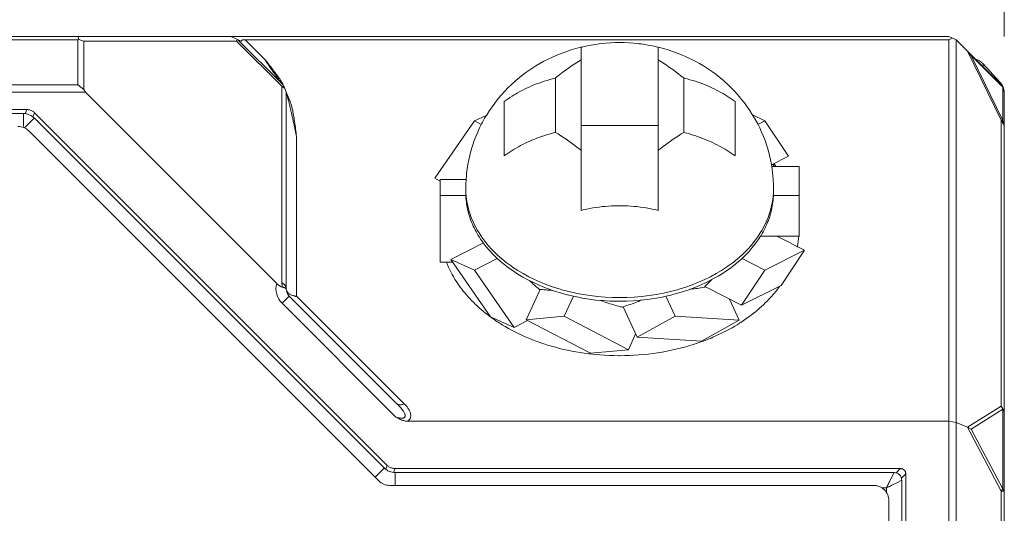
# Model space of a CAD drawing. Units: millimetres. Extents: x -2155 to -1382, y -454 to 66.
# Drawn here: x -1929 to -1910, y -133 to -124 of the extents above; entities that cross this region are included whole.
import ezdxf

# ---------------------------------------------------------------- set-up
doc = ezdxf.new("R2010")
doc.units = ezdxf.units.MM
doc.header["$MEASUREMENT"] = 0
doc.layers.add('cad', color=7, linetype='Continuous')
doc.layers.add('dimensions', color=7, linetype='Continuous')

# ---------------------------------------------------------------- blocks, each defined once
blk = doc.blocks.new('block 10')
at = {"layer": 'cad', "color": 7, "lineweight": 9, "true_color": 0xffffff}
for points in [[(-1963.862, -123.836), (-1911.028, -123.836)], [(-1928.009, -123.895), (-1957.918, -123.895)], [(-1927.992, -123.89), (-1928.009, -123.836)], [(-1927.992, -123.89), (-1928.009, -123.895)], [(-1928.009, -123.895), (-1928.009, -124.778)], [(-1927.893, -123.921), (-1927.992, -123.89)], [(-1927.893, -123.921), (-1927.893, -124.866)], [(-1927.893, -123.921), (-1924.913, -123.921)], [(-1925.028, -123.836), (-1924.822, -123.922)], [(-1924.9, -123.89), (-1924.913, -123.921)], [(-1924.03, -124.804), (-1924.913, -123.921)], [(-1924.032, -124.75), (-1924.887, -123.895)], [(-1924.822, -123.922), (-1924.82, -123.918), (-1924.817, -123.914), (-1924.814, -123.911), (-1924.809, -123.907), (-1924.803, -123.904), (-1924.797, -123.901), (-1924.789, -123.899), (-1924.789, -123.898), (-1924.78, -123.897), (-1924.771, -123.896), (-1924.762, -123.895), (-1924.754, -123.895), (-1924.745, -123.895)], [(-1924.745, -123.895), (-1924.373, -124.267)], [(-1911.028, -123.895), (-1924.745, -123.895)], [(-1918.195, -124.042), (-1918.177, -124.038), (-1918.139, -124.028), (-1918.1, -124.02), (-1918.08, -124.016), (-1918.041, -124.008), (-1918.002, -124.001), (-1917.964, -123.994), (-1917.925, -123.988), (-1917.886, -123.982), (-1917.847, -123.977), (-1917.807, -123.972)], [(-1917.082, -123.972), (-1917.062, -123.974), (-1917.023, -123.979), (-1916.984, -123.985), (-1916.965, -123.988), (-1916.926, -123.994), (-1916.887, -124.001), (-1916.849, -124.008), (-1916.81, -124.016), (-1916.772, -124.024), (-1916.733, -124.033), (-1916.695, -124.042)], [(-1911.028, -123.836), (-1910.887, -123.895)], [(-1910.957, -123.866), (-1911.028, -123.895)], [(-1911.028, -141.294), (-1911.028, -123.895)], [(-1910.887, -141.336), (-1910.887, -123.895)], [(-1910.887, -123.895), (-1910.004, -124.778)], [(-1920.445, -126.805), (-1920.444, -126.717), (-1920.439, -126.628), (-1920.432, -126.54), (-1920.428, -126.502), (-1920.417, -126.414), (-1920.403, -126.327), (-1920.387, -126.24), (-1920.367, -126.154), (-1920.345, -126.068), (-1920.319, -125.983), (-1920.308, -125.947), (-1920.279, -125.863), (-1920.248, -125.78), (-1920.213, -125.698), (-1920.176, -125.617), (-1920.136, -125.537), (-1920.12, -125.506), (-1920.077, -125.428), (-1920.031, -125.352), (-1919.983, -125.276), (-1919.933, -125.202), (-1919.879, -125.13), (-1919.824, -125.059), (-1919.804, -125.034), (-1919.745, -124.965), (-1919.685, -124.899), (-1919.622, -124.834), (-1919.556, -124.77), (-1919.489, -124.709), (-1919.468, -124.691), (-1919.399, -124.632), (-1919.327, -124.576), (-1919.253, -124.522), (-1919.177, -124.469), (-1919.1, -124.419), (-1919.081, -124.407), (-1919.001, -124.36), (-1918.92, -124.316), (-1918.838, -124.273), (-1918.754, -124.233), (-1918.668, -124.196), (-1918.653, -124.189), (-1918.566, -124.155), (-1918.477, -124.123), (-1918.388, -124.094), (-1918.297, -124.067), (-1918.206, -124.043), (-1918.195, -124.041)], [(-1918.195, -127.224), (-1918.195, -124.041)], [(-1916.695, -127.224), (-1916.695, -124.041)], [(-1916.695, -124.041), (-1916.685, -124.043), (-1916.593, -124.067), (-1916.502, -124.094), (-1916.413, -124.123), (-1916.325, -124.155), (-1916.238, -124.189), (-1916.222, -124.196), (-1916.137, -124.233), (-1916.053, -124.273), (-1915.97, -124.316), (-1915.889, -124.36), (-1915.809, -124.407), (-1915.79, -124.419), (-1915.713, -124.469), (-1915.637, -124.521), (-1915.564, -124.576), (-1915.492, -124.632), (-1915.422, -124.691), (-1915.401, -124.709), (-1915.334, -124.77), (-1915.269, -124.833), (-1915.206, -124.898), (-1915.145, -124.965), (-1915.087, -125.034), (-1915.066, -125.059), (-1915.011, -125.129), (-1914.958, -125.202), (-1914.907, -125.276), (-1914.859, -125.351), (-1914.813, -125.428), (-1914.77, -125.506), (-1914.754, -125.537), (-1914.714, -125.617), (-1914.677, -125.698), (-1914.643, -125.78), (-1914.611, -125.863), (-1914.582, -125.947), (-1914.571, -125.982), (-1914.546, -126.068), (-1914.523, -126.154), (-1914.504, -126.24), (-1914.487, -126.327), (-1914.473, -126.414), (-1914.462, -126.502), (-1914.458, -126.54), (-1914.451, -126.628), (-1914.447, -126.717), (-1914.445, -126.805)], [(-1910.004, -125.464), (-1910.662, -124.119)], [(-1910.593, -124.204), (-1910.662, -124.119)], [(-1909.974, -125.468), (-1910.593, -124.204)], [(-1910.593, -124.204), (-1909.974, -124.823)], [(-1924.373, -124.267), (-1924.358, -124.289), (-1924.325, -124.338), (-1924.292, -124.387), (-1924.259, -124.436), (-1924.225, -124.485), (-1924.191, -124.533), (-1924.17, -124.563), (-1924.136, -124.611), (-1924.105, -124.654), (-1924.1, -124.662), (-1924.082, -124.688), (-1924.068, -124.708), (-1924.055, -124.724), (-1924.043, -124.737), (-1924.032, -124.75)], [(-1924.154, -124.548), (-1924.169, -124.527), (-1924.185, -124.506), (-1924.201, -124.485), (-1924.217, -124.464), (-1924.233, -124.444), (-1924.249, -124.423), (-1924.266, -124.402), (-1924.282, -124.382), (-1924.298, -124.361), (-1924.314, -124.34)], [(-1918.695, -124.642), (-1918.667, -124.619), (-1918.619, -124.581), (-1918.57, -124.544), (-1918.55, -124.529), (-1918.501, -124.492), (-1918.451, -124.457), (-1918.401, -124.421), (-1918.35, -124.387), (-1918.299, -124.353), (-1918.247, -124.32), (-1918.195, -124.288)], [(-1916.695, -124.288), (-1916.644, -124.32), (-1916.622, -124.334), (-1916.57, -124.367), (-1916.54, -124.387), (-1916.49, -124.422), (-1916.439, -124.457), (-1916.39, -124.492), (-1916.34, -124.529), (-1916.291, -124.566), (-1916.243, -124.604), (-1916.195, -124.642)], [(-1910.364, -124.36), (-1910.024, -124.732)], [(-1910.364, -124.36), (-1910.362, -124.364), (-1910.359, -124.368), (-1910.359, -124.37), (-1910.357, -124.376), (-1910.357, -124.377), (-1910.356, -124.383), (-1910.357, -124.389), (-1910.357, -124.395), (-1910.359, -124.401), (-1910.36, -124.407), (-1910.362, -124.414), (-1910.364, -124.419)], [(-1957.521, -124.778), (-1928.009, -124.778)], [(-1928.009, -124.778), (-1927.893, -124.866)], [(-1924.024, -124.74), (-1924.028, -124.733), (-1924.032, -124.727), (-1924.035, -124.721), (-1924.039, -124.715), (-1924.043, -124.708), (-1924.047, -124.702), (-1924.051, -124.696), (-1924.055, -124.69), (-1924.059, -124.684), (-1924.063, -124.677)], [(-1924.007, -124.772), (-1924.009, -124.769), (-1924.01, -124.766), (-1924.012, -124.762), (-1924.014, -124.759), (-1924.015, -124.756), (-1924.017, -124.753), (-1924.019, -124.749), (-1924.021, -124.746), (-1924.023, -124.743), (-1924.024, -124.74)], [(-1919.695, -125.103), (-1919.659, -125.076), (-1919.621, -125.049), (-1919.583, -125.023), (-1919.543, -124.997), (-1919.503, -124.972), (-1919.477, -124.956), (-1919.435, -124.932), (-1919.392, -124.908), (-1919.348, -124.885), (-1919.303, -124.862), (-1919.258, -124.84), (-1919.211, -124.819), (-1919.164, -124.798), (-1919.115, -124.778), (-1919.066, -124.759), (-1919.016, -124.74), (-1918.965, -124.722), (-1918.914, -124.705), (-1918.861, -124.688), (-1918.808, -124.672), (-1918.754, -124.657), (-1918.699, -124.643), (-1918.695, -124.642)], [(-1918.695, -125.702), (-1918.695, -124.642)], [(-1916.195, -125.702), (-1916.195, -124.642)], [(-1916.195, -124.642), (-1916.183, -124.645), (-1916.128, -124.659), (-1916.074, -124.675), (-1916.021, -124.69), (-1915.969, -124.707), (-1915.918, -124.724), (-1915.893, -124.733), (-1915.843, -124.752), (-1915.793, -124.771), (-1915.744, -124.791), (-1915.697, -124.811), (-1915.65, -124.832), (-1915.604, -124.854), (-1915.559, -124.877), (-1915.515, -124.9), (-1915.471, -124.923), (-1915.429, -124.947), (-1915.388, -124.972), (-1915.347, -124.997), (-1915.308, -125.023), (-1915.269, -125.049), (-1915.232, -125.076), (-1915.195, -125.103)], [(-1910.024, -124.732), (-1910.022, -124.734), (-1910.02, -124.737), (-1910.019, -124.74), (-1910.018, -124.744), (-1910.017, -124.747), (-1910.017, -124.75), (-1910.016, -124.754), (-1910.016, -124.758), (-1910.017, -124.761), (-1910.017, -124.765)], [(-1910.004, -124.778), (-1909.974, -124.823)], [(-1957.521, -124.919), (-1927.862, -124.919)], [(-1927.893, -124.866), (-1927.862, -124.919)], [(-1924.132, -128.65), (-1927.862, -124.919)], [(-1924.03, -124.804), (-1924.03, -128.638)], [(-1924.03, -124.804), (-1924.029, -124.804), (-1924.025, -124.809), (-1924.02, -124.813), (-1924.016, -124.817), (-1924.012, -124.82), (-1924.007, -124.824), (-1924.002, -124.827), (-1923.997, -124.83), (-1923.991, -124.833), (-1923.986, -124.835), (-1923.98, -124.836)], [(-1923.989, -124.815), (-1923.96, -124.882)], [(-1923.869, -125.102), (-1923.945, -124.919)], [(-1923.938, -124.957), (-1923.938, -124.953), (-1923.938, -124.949), (-1923.938, -124.945), (-1923.939, -124.942), (-1923.94, -124.938), (-1923.94, -124.934), (-1923.941, -124.93), (-1923.942, -124.926), (-1923.944, -124.923), (-1923.945, -124.919)], [(-1923.945, -124.959), (-1923.945, -128.754)], [(-1923.938, -124.957), (-1923.935, -124.963), (-1923.933, -124.969), (-1923.931, -124.974), (-1923.929, -124.98), (-1923.927, -124.986), (-1923.926, -124.992), (-1923.924, -124.998), (-1923.922, -125.004), (-1923.921, -125.01), (-1923.919, -125.016)], [(-1909.974, -124.823), (-1909.974, -125.468)], [(-1909.945, -124.919), (-1909.974, -124.823)], [(-1909.945, -142.326), (-1909.945, -124.919)], [(-1923.919, -125.016), (-1923.917, -125.022), (-1923.915, -125.029), (-1923.914, -125.035), (-1923.912, -125.042), (-1923.91, -125.049), (-1923.908, -125.055), (-1923.907, -125.062), (-1923.905, -125.068), (-1923.903, -125.075), (-1923.902, -125.082)], [(-1923.794, -125.421), (-1923.798, -125.397), (-1923.803, -125.365), (-1923.808, -125.332), (-1923.814, -125.3), (-1923.82, -125.267), (-1923.828, -125.235), (-1923.835, -125.205), (-1923.843, -125.177), (-1923.851, -125.151), (-1923.86, -125.126), (-1923.869, -125.102)], [(-1919.695, -126.163), (-1919.695, -125.103)], [(-1915.195, -125.103), (-1915.195, -126.163)], [(-1964.867, -125.336), (-1929.069, -125.336)], [(-1958.043, -125.258), (-1929.001, -125.258)], [(-1929.069, -125.336), (-1929.069, -125.586)], [(-1929.001, -125.258), (-1929.034, -125.338)], [(-1929.001, -125.258), (-1929, -125.258), (-1928.987, -125.259), (-1928.973, -125.26), (-1928.959, -125.263), (-1928.946, -125.266), (-1928.933, -125.27), (-1928.919, -125.275), (-1928.907, -125.28), (-1928.895, -125.287), (-1928.883, -125.294), (-1928.872, -125.302)], [(-1928.851, -125.321), (-1928.884, -125.401)], [(-1921.975, -132.196), (-1928.851, -125.321)], [(-1923.853, -125.286), (-1923.846, -125.315), (-1923.835, -125.365), (-1923.824, -125.415), (-1923.819, -125.435), (-1923.809, -125.485), (-1923.798, -125.534), (-1923.787, -125.584), (-1923.776, -125.634), (-1923.766, -125.684), (-1923.756, -125.733), (-1923.745, -125.783)], [(-1914.857, -125.358), (-1914.614, -125.479)], [(-1929.049, -125.616), (-1928.865, -125.431)], [(-1922.033, -132.249), (-1928.857, -125.424)], [(-1923.745, -125.783), (-1923.75, -125.747), (-1923.754, -125.711), (-1923.758, -125.674), (-1923.763, -125.638), (-1923.768, -125.602), (-1923.773, -125.566), (-1923.778, -125.53), (-1923.783, -125.493), (-1923.788, -125.457), (-1923.794, -125.421)], [(-1921.05, -126.598), (-1920.277, -125.479)], [(-1920.277, -125.479), (-1920.045, -125.375)], [(-1920.142, -125.549), (-1920.277, -125.479)], [(-1914.75, -125.549), (-1914.614, -125.479)], [(-1914.614, -125.479), (-1914.156, -126.164)], [(-1910.004, -125.464), (-1910.004, -131.04)], [(-1909.945, -125.564), (-1910.004, -125.464)], [(-1910.004, -125.464), (-1909.974, -125.468)], [(-1909.945, -125.564), (-1909.974, -125.468)], [(-1922.142, -132.498), (-1928.966, -125.674)], [(-1918.695, -125.702), (-1918.707, -125.706), (-1918.762, -125.72), (-1918.816, -125.735), (-1918.869, -125.751), (-1918.921, -125.768), (-1918.973, -125.785), (-1918.998, -125.794), (-1919.048, -125.812), (-1919.097, -125.832), (-1919.146, -125.851), (-1919.194, -125.872), (-1919.241, -125.893), (-1919.287, -125.915), (-1919.332, -125.937), (-1919.376, -125.96), (-1919.419, -125.984), (-1919.461, -126.008), (-1919.503, -126.033), (-1919.543, -126.058), (-1919.582, -126.083), (-1919.621, -126.11), (-1919.659, -126.136), (-1919.695, -126.163)], [(-1918.195, -126.056), (-1918.223, -126.033), (-1918.271, -125.996), (-1918.32, -125.958), (-1918.34, -125.943), (-1918.39, -125.907), (-1918.439, -125.871), (-1918.49, -125.836), (-1918.54, -125.801), (-1918.592, -125.767), (-1918.643, -125.734), (-1918.695, -125.702)], [(-1916.695, -125.568), (-1918.195, -125.568)], [(-1916.195, -125.702), (-1916.246, -125.734), (-1916.269, -125.748), (-1916.32, -125.781), (-1916.35, -125.801), (-1916.401, -125.836), (-1916.451, -125.871), (-1916.501, -125.907), (-1916.55, -125.943), (-1916.599, -125.98), (-1916.647, -126.018), (-1916.695, -126.056)], [(-1915.195, -126.163), (-1915.232, -126.136), (-1915.269, -126.11), (-1915.308, -126.083), (-1915.347, -126.058), (-1915.388, -126.033), (-1915.414, -126.017), (-1915.456, -125.993), (-1915.499, -125.969), (-1915.542, -125.946), (-1915.587, -125.923), (-1915.633, -125.901), (-1915.679, -125.88), (-1915.727, -125.859), (-1915.775, -125.839), (-1915.824, -125.819), (-1915.874, -125.801), (-1915.925, -125.783), (-1915.977, -125.765), (-1916.029, -125.749), (-1916.082, -125.733), (-1916.136, -125.718), (-1916.191, -125.703), (-1916.195, -125.702)], [(-1923.745, -125.783), (-1923.745, -128.895)], [(-1914.487, -126.334), (-1914.156, -126.164)], [(-1914.481, -126.369), (-1913.945, -126.369)], [(-1913.945, -126.369), (-1913.945, -127.724)], [(-1920.945, -126.652), (-1921.05, -126.598)], [(-1920.945, -128.231), (-1920.945, -126.624)], [(-1920.438, -126.624), (-1920.945, -126.624)], [(-1920.445, -126.805), (-1920.445, -126.876)], [(-1920.103, -127.859), (-1920.108, -127.853), (-1920.133, -127.818), (-1920.157, -127.783), (-1920.18, -127.747), (-1920.202, -127.712), (-1920.224, -127.675), (-1920.244, -127.639), (-1920.263, -127.603), (-1920.282, -127.566), (-1920.299, -127.529), (-1920.315, -127.493), (-1920.331, -127.456), (-1920.345, -127.419), (-1920.358, -127.382), (-1920.368, -127.355), (-1920.379, -127.318), (-1920.39, -127.28), (-1920.4, -127.243), (-1920.409, -127.206), (-1920.416, -127.168), (-1920.423, -127.131), (-1920.428, -127.102), (-1920.433, -127.064), (-1920.438, -127.027), (-1920.441, -126.989), (-1920.443, -126.951), (-1920.445, -126.913), (-1920.445, -126.876)], [(-1914.447, -126.876), (-1914.453, -126.962), (-1914.465, -127.049), (-1914.482, -127.136), (-1914.504, -127.222), (-1914.521, -127.279), (-1914.551, -127.364), (-1914.586, -127.448), (-1914.627, -127.532), (-1914.673, -127.615), (-1914.703, -127.665), (-1914.757, -127.747), (-1914.816, -127.827), (-1914.881, -127.906), (-1914.951, -127.984), (-1914.986, -128.02), (-1915.064, -128.095), (-1915.146, -128.168), (-1915.234, -128.239), (-1915.327, -128.307), (-1915.359, -128.33), (-1915.46, -128.395), (-1915.564, -128.458), (-1915.674, -128.517), (-1915.787, -128.573), (-1915.905, -128.626), (-1916.028, -128.675), (-1916.154, -128.72), (-1916.284, -128.761), (-1916.32, -128.772), (-1916.455, -128.807), (-1916.592, -128.839), (-1916.731, -128.865), (-1916.872, -128.887), (-1917.016, -128.904), (-1917.161, -128.917), (-1917.307, -128.924), (-1917.445, -128.926), (-1917.583, -128.924), (-1917.729, -128.917), (-1917.874, -128.904), (-1918.018, -128.887), (-1918.159, -128.865), (-1918.299, -128.839), (-1918.435, -128.807), (-1918.57, -128.772), (-1918.606, -128.761), (-1918.736, -128.72), (-1918.863, -128.675), (-1918.985, -128.626), (-1919.103, -128.573), (-1919.217, -128.517), (-1919.326, -128.458), (-1919.431, -128.395), (-1919.531, -128.33), (-1919.563, -128.307), (-1919.656, -128.239), (-1919.744, -128.168), (-1919.827, -128.095), (-1919.904, -128.02), (-1919.94, -127.984), (-1920.009, -127.906), (-1920.074, -127.827), (-1920.133, -127.747), (-1920.187, -127.665), (-1920.218, -127.615), (-1920.263, -127.532), (-1920.304, -127.448), (-1920.339, -127.364), (-1920.369, -127.279), (-1920.387, -127.222), (-1920.408, -127.136), (-1920.425, -127.049), (-1920.437, -126.962), (-1920.443, -126.876)], [(-1914.445, -126.876), (-1914.446, -126.913), (-1914.447, -126.951), (-1914.449, -126.988), (-1914.453, -127.026), (-1914.457, -127.064), (-1914.462, -127.102), (-1914.469, -127.139), (-1914.476, -127.177), (-1914.484, -127.215), (-1914.493, -127.252), (-1914.503, -127.29), (-1914.508, -127.309), (-1914.52, -127.346), (-1914.532, -127.383), (-1914.546, -127.42), (-1914.56, -127.457), (-1914.575, -127.494), (-1914.592, -127.53), (-1914.609, -127.567), (-1914.627, -127.604), (-1914.647, -127.64), (-1914.667, -127.676), (-1914.688, -127.712), (-1914.696, -127.725)], [(-1914.445, -126.805), (-1914.445, -126.876)], [(-1920.442, -126.934), (-1920.945, -126.934)], [(-1914.448, -126.934), (-1913.945, -126.934)], [(-1916.695, -127.224), (-1916.752, -127.21), (-1916.809, -127.198), (-1916.866, -127.186), (-1916.925, -127.176), (-1916.984, -127.167), (-1917.044, -127.159), (-1917.104, -127.151), (-1917.165, -127.146), (-1917.226, -127.141), (-1917.288, -127.137), (-1917.35, -127.135), (-1917.412, -127.134), (-1917.445, -127.134), (-1917.478, -127.134), (-1917.541, -127.135), (-1917.603, -127.137), (-1917.664, -127.141), (-1917.726, -127.146), (-1917.787, -127.151), (-1917.847, -127.159), (-1917.906, -127.167), (-1917.965, -127.176), (-1918.024, -127.186), (-1918.082, -127.198), (-1918.139, -127.21), (-1918.195, -127.224)], [(-1914.696, -127.725), (-1914.745, -127.801), (-1914.8, -127.876), (-1914.859, -127.95), (-1914.922, -128.024), (-1914.991, -128.096), (-1915.064, -128.166), (-1915.136, -128.23), (-1915.218, -128.297), (-1915.304, -128.361), (-1915.394, -128.424), (-1915.427, -128.446), (-1915.524, -128.505), (-1915.625, -128.562), (-1915.73, -128.616), (-1915.758, -128.63), (-1915.868, -128.68), (-1915.981, -128.727), (-1916.098, -128.771), (-1916.218, -128.812), (-1916.341, -128.848), (-1916.467, -128.881), (-1916.512, -128.892), (-1916.642, -128.92), (-1916.774, -128.943), (-1916.907, -128.963), (-1917.041, -128.978), (-1917.177, -128.989), (-1917.314, -128.995), (-1917.34, -128.996), (-1917.362, -128.996), (-1917.5, -128.997), (-1917.636, -128.993), (-1917.773, -128.984), (-1917.908, -128.972), (-1918.042, -128.955), (-1918.175, -128.933), (-1918.213, -128.926), (-1918.343, -128.9), (-1918.471, -128.869), (-1918.596, -128.835), (-1918.718, -128.797), (-1918.837, -128.755), (-1918.953, -128.709), (-1919.016, -128.683), (-1919.126, -128.633), (-1919.232, -128.58), (-1919.333, -128.524), (-1919.431, -128.466), (-1919.524, -128.405), (-1919.613, -128.342), (-1919.686, -128.286), (-1919.767, -128.219), (-1919.844, -128.15), (-1919.916, -128.079), (-1919.983, -128.007), (-1920.045, -127.934), (-1920.103, -127.859)], [(-1914.698, -127.724), (-1913.945, -127.724)], [(-1914.381, -127.724), (-1913.84, -128.002)], [(-1920.101, -127.859), (-1920.734, -128.184)], [(-1913.84, -128.002), (-1914.614, -128.389)], [(-1914.297, -128.686), (-1913.84, -128.002)], [(-1920.701, -128.231), (-1920.945, -128.231)], [(-1920.734, -128.184), (-1919.96, -129.302)], [(-1920.277, -128.389), (-1920.734, -128.184)], [(-1919.831, -128.16), (-1920.277, -128.389)], [(-1915.059, -128.16), (-1914.614, -128.389)], [(-1920.803, -128.28), (-1920.786, -128.32), (-1920.768, -128.359), (-1920.75, -128.399), (-1920.73, -128.438), (-1920.709, -128.477), (-1920.687, -128.516), (-1920.679, -128.53), (-1920.656, -128.569), (-1920.631, -128.607), (-1920.606, -128.645), (-1920.58, -128.683), (-1920.553, -128.721), (-1920.524, -128.759), (-1920.495, -128.797), (-1920.464, -128.834), (-1920.433, -128.871), (-1920.401, -128.908), (-1920.367, -128.945), (-1920.333, -128.981), (-1920.297, -129.017), (-1920.261, -129.052), (-1920.224, -129.088), (-1920.186, -129.122), (-1920.146, -129.156), (-1920.106, -129.19), (-1920.09, -129.203)], [(-1919.503, -129.508), (-1920.277, -128.389)], [(-1914.614, -128.389), (-1915.071, -129.074)], [(-1924.103, -128.675), (-1924.106, -128.673), (-1924.109, -128.67), (-1924.112, -128.668), (-1924.115, -128.666), (-1924.118, -128.663), (-1924.121, -128.66), (-1924.123, -128.658), (-1924.126, -128.655), (-1924.129, -128.653), (-1924.132, -128.65)], [(-1924.076, -128.695), (-1924.079, -128.693), (-1924.081, -128.691), (-1924.084, -128.69), (-1924.087, -128.688), (-1924.09, -128.686), (-1924.093, -128.684), (-1924.095, -128.682), (-1924.098, -128.68), (-1924.101, -128.677), (-1924.103, -128.675)], [(-1924.021, -128.719), (-1924.027, -128.718), (-1924.033, -128.716), (-1924.039, -128.714), (-1924.044, -128.712), (-1924.05, -128.709), (-1924.055, -128.707), (-1924.06, -128.704), (-1924.066, -128.701), (-1924.071, -128.698), (-1924.076, -128.695)], [(-1924.005, -128.652), (-1924.008, -128.651), (-1924.01, -128.649), (-1924.012, -128.648), (-1924.015, -128.646), (-1924.017, -128.645), (-1924.02, -128.643), (-1924.022, -128.642), (-1924.025, -128.641), (-1924.027, -128.639), (-1924.03, -128.638)], [(-1924.021, -128.719), (-1924.016, -128.72), (-1924.007, -128.722), (-1923.998, -128.725), (-1923.989, -128.728), (-1923.982, -128.731), (-1923.973, -128.736), (-1923.965, -128.74), (-1923.959, -128.745), (-1923.954, -128.75), (-1923.95, -128.754), (-1923.947, -128.759), (-1923.945, -128.764), (-1923.945, -128.768)], [(-1923.955, -128.709), (-1923.959, -128.702), (-1923.963, -128.696), (-1923.967, -128.69), (-1923.971, -128.684), (-1923.976, -128.678), (-1923.982, -128.672), (-1923.987, -128.667), (-1923.993, -128.662), (-1923.999, -128.657), (-1924.005, -128.652)], [(-1923.945, -128.754), (-1923.945, -128.749), (-1923.946, -128.744), (-1923.946, -128.74), (-1923.947, -128.735), (-1923.948, -128.731), (-1923.949, -128.726), (-1923.95, -128.722), (-1923.952, -128.718), (-1923.953, -128.713), (-1923.955, -128.709)], [(-1923.745, -128.895), (-1923.748, -128.895), (-1923.764, -128.894), (-1923.78, -128.893), (-1923.795, -128.891), (-1923.809, -128.887), (-1923.811, -128.887), (-1923.826, -128.883), (-1923.84, -128.877), (-1923.854, -128.872), (-1923.867, -128.865), (-1923.879, -128.858), (-1923.89, -128.85), (-1923.9, -128.842), (-1923.909, -128.834), (-1923.917, -128.826), (-1923.924, -128.817), (-1923.93, -128.808), (-1923.934, -128.799), (-1923.938, -128.79)], [(-1918.994, -128.764), (-1919.267, -129.358)], [(-1918.998, -128.773), (-1919, -128.771)], [(-1918.997, -128.772), (-1918.999, -128.771)], [(-1918.757, -128.784), (-1918.77, -128.783), (-1918.793, -128.782), (-1918.817, -128.78), (-1918.828, -128.78), (-1918.852, -128.778), (-1918.875, -128.776), (-1918.899, -128.774), (-1918.923, -128.772), (-1918.946, -128.769), (-1918.97, -128.767), (-1918.994, -128.764)], [(-1915.782, -128.719), (-1915.795, -128.721), (-1915.824, -128.727), (-1915.854, -128.733), (-1915.87, -128.736), (-1915.9, -128.741), (-1915.929, -128.745), (-1915.959, -128.75), (-1915.989, -128.754), (-1916.018, -128.757), (-1916.048, -128.76), (-1916.078, -128.763)], [(-1915.785, -128.706), (-1915.071, -129.074)], [(-1915.071, -129.074), (-1914.297, -128.686)], [(-1924.028, -129.036), (-1923.887, -128.895)], [(-1921.787, -130.995), (-1923.887, -128.895)], [(-1923.774, -128.907), (-1923.771, -128.906), (-1923.768, -128.905), (-1923.765, -128.904), (-1923.762, -128.903), (-1923.759, -128.901), (-1923.756, -128.9), (-1923.753, -128.899), (-1923.751, -128.898), (-1923.748, -128.896), (-1923.745, -128.895)], [(-1921.645, -130.995), (-1923.745, -128.895)], [(-1918.348, -128.898), (-1918.527, -129.288)], [(-1917.445, -129.099), (-1917.463, -129.094), (-1917.501, -129.084), (-1917.539, -129.073), (-1917.559, -129.067), (-1917.596, -129.056), (-1917.634, -129.044), (-1917.671, -129.032), (-1917.708, -129.019), (-1917.745, -129.007), (-1917.782, -128.993), (-1917.819, -128.98)], [(-1917.027, -128.976), (-1917.045, -128.984), (-1917.079, -128.998), (-1917.114, -129.011), (-1917.131, -129.018), (-1917.165, -129.031), (-1917.2, -129.044), (-1917.235, -129.057), (-1917.27, -129.069), (-1917.306, -129.081), (-1917.341, -129.092), (-1917.376, -129.104)], [(-1916.543, -128.898), (-1916.364, -129.288)], [(-1915.3, -128.956), (-1915.112, -129.366)], [(-1915.081, -129.408), (-1915.055, -129.391), (-1915.009, -129.36), (-1914.964, -129.328), (-1914.919, -129.296), (-1914.882, -129.268), (-1914.839, -129.235), (-1914.798, -129.202), (-1914.757, -129.168), (-1914.717, -129.133), (-1914.679, -129.099), (-1914.641, -129.064), (-1914.605, -129.029), (-1914.569, -128.993), (-1914.534, -128.957), (-1914.501, -128.921)], [(-1921.811, -131.254), (-1924.028, -129.036)], [(-1917.376, -129.104), (-1917.103, -129.698)], [(-1919.96, -129.302), (-1919.503, -129.508)], [(-1919.239, -129.372), (-1919.503, -129.508)], [(-1918.527, -129.288), (-1919.267, -129.358)], [(-1919.267, -129.358), (-1918.015, -130.011)], [(-1917.275, -129.941), (-1918.527, -129.288)], [(-1916.364, -129.288), (-1917.103, -129.698)], [(-1915.112, -129.366), (-1916.364, -129.288)], [(-1915.852, -129.776), (-1915.112, -129.366)], [(-1919.737, -129.453), (-1919.677, -129.489), (-1919.615, -129.525), (-1919.551, -129.559), (-1919.487, -129.593), (-1919.421, -129.626), (-1919.353, -129.657), (-1919.353, -129.658), (-1919.284, -129.688), (-1919.214, -129.718), (-1919.143, -129.747), (-1919.071, -129.774), (-1918.998, -129.801), (-1918.924, -129.826), (-1918.849, -129.85), (-1918.773, -129.873), (-1918.696, -129.894), (-1918.618, -129.915), (-1918.539, -129.934), (-1918.459, -129.952), (-1918.379, -129.968), (-1918.298, -129.983), (-1918.216, -129.997), (-1918.134, -130.009), (-1918.051, -130.02), (-1918.017, -130.024)], [(-1915.847, -129.784), (-1915.837, -129.781), (-1915.778, -129.759), (-1915.72, -129.736), (-1915.663, -129.713), (-1915.626, -129.697), (-1915.57, -129.673), (-1915.515, -129.647), (-1915.461, -129.621), (-1915.407, -129.595), (-1915.355, -129.568), (-1915.303, -129.54), (-1915.252, -129.512), (-1915.202, -129.483), (-1915.153, -129.453)], [(-1917.133, -129.633), (-1917.275, -129.941)], [(-1917.103, -129.698), (-1915.852, -129.776)], [(-1918.017, -130.024), (-1917.925, -130.034), (-1917.834, -130.042), (-1917.741, -130.049), (-1917.649, -130.053), (-1917.556, -130.056), (-1917.463, -130.058), (-1917.461, -130.058), (-1917.441, -130.058), (-1917.348, -130.057), (-1917.255, -130.054), (-1917.162, -130.05), (-1917.069, -130.043), (-1916.977, -130.035), (-1916.886, -130.026), (-1916.794, -130.015), (-1916.704, -130.002), (-1916.614, -129.987), (-1916.525, -129.971), (-1916.437, -129.953), (-1916.35, -129.933), (-1916.263, -129.912), (-1916.178, -129.89), (-1916.093, -129.866), (-1916.01, -129.84), (-1915.928, -129.813), (-1915.847, -129.784)], [(-1918.015, -130.011), (-1917.275, -129.941)], [(-1921.645, -130.995), (-1921.651, -130.998), (-1921.664, -131.003), (-1921.676, -131.008), (-1921.687, -131.011), (-1921.696, -131.013), (-1921.708, -131.015), (-1921.72, -131.016), (-1921.731, -131.016), (-1921.741, -131.015), (-1921.751, -131.013), (-1921.76, -131.011), (-1921.768, -131.008), (-1921.775, -131.004), (-1921.781, -131), (-1921.787, -130.995)], [(-1921.787, -130.995), (-1921.783, -130.998), (-1921.764, -131.018), (-1921.745, -131.039), (-1921.726, -131.06), (-1921.708, -131.081), (-1921.69, -131.103), (-1921.685, -131.109), (-1921.672, -131.127), (-1921.661, -131.142), (-1921.653, -131.155), (-1921.646, -131.168), (-1921.64, -131.18), (-1921.635, -131.191), (-1921.632, -131.203), (-1921.63, -131.213), (-1921.628, -131.224)], [(-1921.645, -130.995), (-1921.639, -131.001), (-1921.634, -131.007), (-1921.628, -131.013), (-1921.623, -131.019), (-1921.617, -131.025), (-1921.612, -131.031), (-1921.606, -131.037), (-1921.601, -131.043), (-1921.596, -131.05), (-1921.591, -131.056)], [(-1921.591, -131.056), (-1921.584, -131.065), (-1921.572, -131.082), (-1921.561, -131.098), (-1921.552, -131.115), (-1921.543, -131.13), (-1921.536, -131.146), (-1921.531, -131.16), (-1921.526, -131.175), (-1921.522, -131.188), (-1921.52, -131.201), (-1921.519, -131.214), (-1921.518, -131.226), (-1921.518, -131.237), (-1921.52, -131.249), (-1921.522, -131.26)], [(-1910.662, -131.454), (-1910.004, -131.04)], [(-1910.593, -131.489), (-1909.974, -131.1)], [(-1909.945, -131.14), (-1910.004, -131.04)], [(-1910.004, -131.04), (-1909.974, -131.1)], [(-1909.974, -131.1), (-1909.974, -132.657)], [(-1909.945, -131.14), (-1909.974, -131.1)], [(-1921.628, -131.224), (-1921.628, -131.23), (-1921.629, -131.237), (-1921.631, -131.244), (-1921.633, -131.25), (-1921.636, -131.256), (-1921.64, -131.262), (-1921.645, -131.266), (-1921.649, -131.27), (-1921.655, -131.272), (-1921.661, -131.275), (-1921.669, -131.276), (-1921.677, -131.278), (-1921.687, -131.278), (-1921.697, -131.278), (-1921.713, -131.277), (-1921.729, -131.275), (-1921.746, -131.271), (-1921.754, -131.27), (-1921.775, -131.265), (-1921.79, -131.26), (-1921.811, -131.254)], [(-1921.574, -131.336), (-1921.59, -131.336), (-1921.606, -131.335), (-1921.622, -131.332), (-1921.639, -131.329), (-1921.656, -131.324), (-1921.675, -131.319), (-1921.694, -131.312), (-1921.714, -131.304), (-1921.735, -131.294), (-1921.744, -131.29), (-1921.766, -131.278), (-1921.789, -131.266), (-1921.811, -131.254)], [(-1921.522, -131.26), (-1921.525, -131.269), (-1921.528, -131.277), (-1921.532, -131.286), (-1921.537, -131.294), (-1921.542, -131.302), (-1921.548, -131.31), (-1921.554, -131.317), (-1921.561, -131.324), (-1921.568, -131.33), (-1921.575, -131.336)], [(-1911.028, -131.336), (-1921.575, -131.336)], [(-1911.028, -131.336), (-1910.887, -131.361)], [(-1910.887, -131.361), (-1910.662, -131.454)], [(-1910.004, -132.697), (-1910.662, -131.454)], [(-1910.593, -131.489), (-1910.662, -131.454)], [(-1909.974, -132.657), (-1910.593, -131.489)], [(-1922.04, -132.256), (-1922.212, -132.428)], [(-1922.006, -132.272), (-1921.975, -132.196)], [(-1921.975, -132.196), (-1921.975, -132.197), (-1921.965, -132.206), (-1921.954, -132.215), (-1921.943, -132.223), (-1921.931, -132.23), (-1921.919, -132.236), (-1921.906, -132.242), (-1921.893, -132.247), (-1921.88, -132.251), (-1921.867, -132.254), (-1921.853, -132.257)], [(-1921.856, -132.334), (-1921.825, -132.258)], [(-1921.825, -132.258), (-1911.973, -132.258)], [(-1911.973, -132.258), (-1912.056, -132.341)], [(-1911.973, -132.258), (-1911.965, -132.259), (-1911.957, -132.259), (-1911.948, -132.261), (-1911.94, -132.263), (-1911.932, -132.265), (-1911.924, -132.268), (-1911.916, -132.272), (-1911.909, -132.277), (-1911.902, -132.281), (-1911.896, -132.287)], [(-1921.821, -132.586), (-1921.821, -132.336)], [(-1921.821, -132.336), (-1912.095, -132.336)], [(-1912.144, -132.434), (-1912.186, -132.519)], [(-1912.095, -132.336), (-1912.144, -132.434)], [(-1911.867, -132.364), (-1911.95, -132.448)], [(-1911.896, -132.287), (-1911.892, -132.291), (-1911.889, -132.295), (-1911.885, -132.299), (-1911.882, -132.304), (-1911.88, -132.309), (-1911.877, -132.314), (-1911.875, -132.319), (-1911.873, -132.324), (-1911.872, -132.329), (-1911.87, -132.335)], [(-1911.87, -132.335), (-1911.87, -132.337), (-1911.869, -132.34), (-1911.869, -132.343), (-1911.868, -132.346), (-1911.868, -132.349), (-1911.868, -132.352), (-1911.867, -132.355), (-1911.867, -132.358), (-1911.867, -132.361), (-1911.867, -132.364)], [(-1911.867, -132.364), (-1911.867, -140.808)], [(-1912.495, -132.586), (-1921.929, -132.586)], [(-1912.245, -132.636), (-1912.333, -132.636)], [(-1912.245, -132.724), (-1912.245, -132.636)], [(-1912.186, -132.519), (-1912.191, -132.527), (-1912.195, -132.536), (-1912.199, -132.545), (-1912.203, -132.553), (-1912.208, -132.562), (-1912.212, -132.57), (-1912.216, -132.579), (-1912.221, -132.587), (-1912.225, -132.596), (-1912.229, -132.604)], [(-1912.128, -132.578), (-1912.136, -132.582), (-1912.145, -132.586), (-1912.153, -132.59), (-1912.162, -132.595), (-1912.17, -132.599), (-1912.179, -132.603), (-1912.187, -132.607), (-1912.196, -132.612), (-1912.205, -132.616), (-1912.213, -132.62)], [(-1912.043, -132.535), (-1912.128, -132.578)], [(-1911.945, -132.486), (-1912.043, -132.535)], [(-1911.945, -132.486), (-1911.945, -140.686)], [(-1910.004, -132.697), (-1909.974, -132.657)], [(-1910.004, -142.197), (-1910.004, -132.697)], [(-1910.004, -132.697), (-1909.945, -132.697)], [(-1909.945, -132.697), (-1909.974, -132.657)], [(-1912.195, -140.286), (-1912.195, -132.886)]]:
    blk.add_lwpolyline(points, dxfattribs=at)
for points in [[(-1917.082, -123.972), (-1917.323, -123.945), (-1917.566, -123.945), (-1917.807, -123.972)], [(-1924.314, -124.34), (-1924.334, -124.316), (-1924.354, -124.291), (-1924.373, -124.267)], [(-1910.364, -124.36), (-1910.403, -124.318), (-1910.453, -124.288), (-1910.508, -124.273)], [(-1924.106, -124.614), (-1924.122, -124.592), (-1924.137, -124.57), (-1924.154, -124.548)], [(-1924.063, -124.677), (-1924.077, -124.656), (-1924.091, -124.635), (-1924.106, -124.614)], [(-1923.989, -124.815), (-1923.999, -124.79), (-1924.013, -124.768), (-1924.032, -124.75)], [(-1909.946, -124.915), (-1909.95, -124.847), (-1909.978, -124.782), (-1910.024, -124.732)], [(-1923.945, -124.959), (-1923.945, -124.933), (-1923.95, -124.907), (-1923.96, -124.882)], [(-1923.895, -125.109), (-1923.897, -125.1), (-1923.899, -125.091), (-1923.902, -125.082)], [(-1923.884, -125.152), (-1923.888, -125.138), (-1923.891, -125.123), (-1923.895, -125.109)], [(-1923.873, -125.198), (-1923.877, -125.182), (-1923.88, -125.167), (-1923.884, -125.152)], [(-1928.857, -125.424), (-1928.914, -125.368), (-1928.99, -125.336), (-1929.069, -125.336)], [(-1928.851, -125.321), (-1928.857, -125.314), (-1928.865, -125.308), (-1928.872, -125.302)], [(-1923.853, -125.286), (-1923.859, -125.256), (-1923.866, -125.227), (-1923.873, -125.198)], [(-1928.966, -125.674), (-1929.022, -125.618), (-1929.098, -125.586), (-1929.178, -125.586)], [(-1914.397, -126.366), (-1914.412, -126.348), (-1914.427, -126.329), (-1914.442, -126.311)], [(-1914.427, -126.365), (-1914.439, -126.351), (-1914.451, -126.337), (-1914.463, -126.322)], [(-1920.445, -126.805), (-1920.445, -126.829), (-1920.445, -126.852), (-1920.443, -126.876)], [(-1914.447, -126.876), (-1914.446, -126.852), (-1914.445, -126.829), (-1914.445, -126.805)], [(-1913.982, -127.939), (-1913.967, -127.867), (-1913.957, -127.795), (-1913.951, -127.723)], [(-1920.823, -128.231), (-1920.817, -128.248), (-1920.81, -128.264), (-1920.803, -128.28)], [(-1919.203, -128.594), (-1919.138, -128.656), (-1919.07, -128.715), (-1919, -128.771)], [(-1915.785, -128.706), (-1915.738, -128.663), (-1915.691, -128.618), (-1915.646, -128.572)], [(-1924.132, -128.65), (-1924.169, -128.788), (-1924.129, -128.935), (-1924.028, -129.036)], [(-1924.03, -128.638), (-1924.03, -128.665), (-1924.027, -128.692), (-1924.021, -128.719)], [(-1923.945, -128.754), (-1923.945, -128.807), (-1923.924, -128.857), (-1923.887, -128.895)], [(-1915.782, -128.719), (-1915.778, -128.718), (-1915.773, -128.717), (-1915.768, -128.716)], [(-1914.501, -128.921), (-1914.439, -128.853), (-1914.381, -128.782), (-1914.328, -128.708)], [(-1917.445, -129.099), (-1917.423, -129.105), (-1917.401, -129.11), (-1917.379, -129.116)], [(-1917.379, -129.116), (-1917.376, -129.117), (-1917.373, -129.117), (-1917.37, -129.118)], [(-1920.09, -129.203), (-1920.053, -129.234), (-1920.015, -129.264), (-1919.976, -129.292)], [(-1919.976, -129.292), (-1919.964, -129.301), (-1919.951, -129.31), (-1919.939, -129.319)], [(-1919.939, -129.319), (-1919.873, -129.366), (-1919.806, -129.411), (-1919.737, -129.453)], [(-1915.153, -129.453), (-1915.129, -129.438), (-1915.105, -129.423), (-1915.081, -129.408)], [(-1922.033, -132.249), (-1921.977, -132.305), (-1921.9, -132.336), (-1921.821, -132.336)], [(-1921.853, -132.257), (-1921.844, -132.258), (-1921.835, -132.258), (-1921.825, -132.258)], [(-1911.945, -132.486), (-1911.945, -132.404), (-1912.012, -132.336), (-1912.095, -132.336)], [(-1922.142, -132.498), (-1922.085, -132.555), (-1922.009, -132.586), (-1921.929, -132.586)], [(-1912.283, -132.674), (-1912.339, -132.618), (-1912.416, -132.586), (-1912.495, -132.586)], [(-1912.245, -132.636), (-1912.24, -132.626), (-1912.234, -132.615), (-1912.229, -132.604)], [(-1912.213, -132.62), (-1912.224, -132.626), (-1912.234, -132.631), (-1912.245, -132.636)], [(-1912.195, -132.886), (-1912.195, -132.807), (-1912.227, -132.73), (-1912.283, -132.674)]]:
    blk.add_open_spline(points, degree=3, dxfattribs=at)
blk = doc.blocks.new('block 87')
at = {"layer": 'dimensions', "color": 3, "lineweight": 18, "true_color": 0x00ff00}
blk.add_lwpolyline([(-1909.946, -123.836), (-1909.946, -113.836)], dxfattribs=at)

msp = doc.modelspace()

# ---------------------------------------------------------------- block references
at = {"layer": 'cad'}
msp.add_blockref('block 10', (0, 0), dxfattribs=at)
at = {"layer": 'dimensions'}
msp.add_blockref('block 87', (0, 0), dxfattribs=at)

doc.saveas('drawing.dxf')
